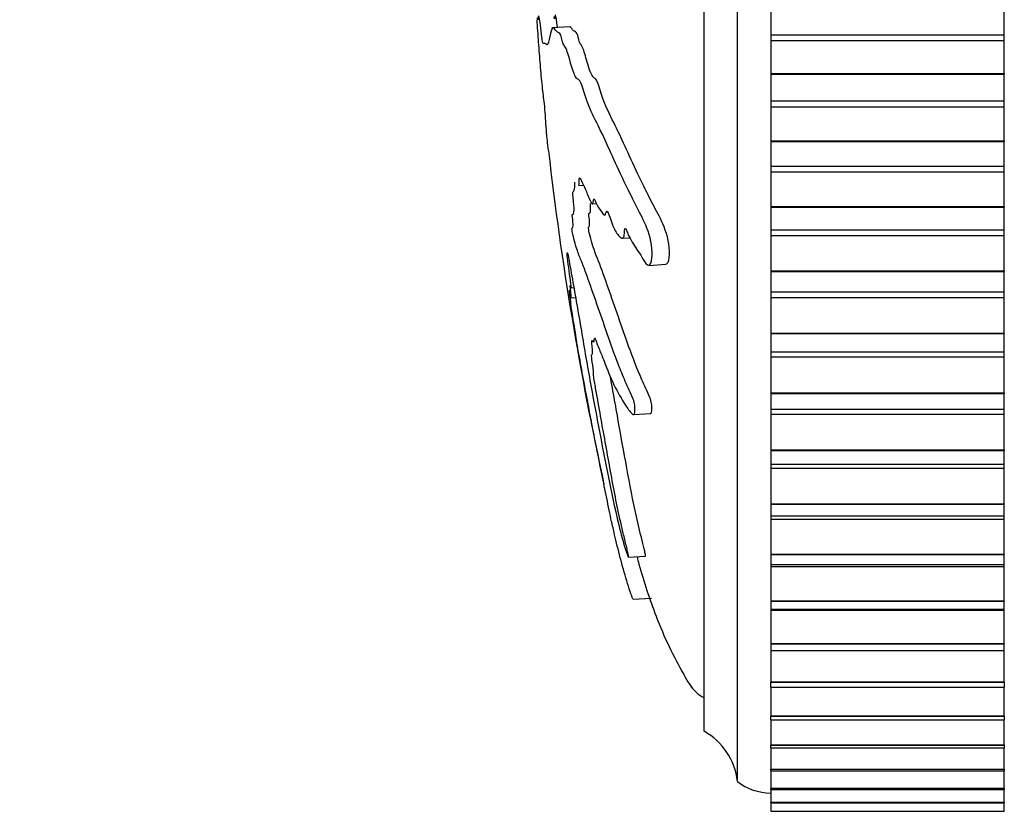
# Model space of a CAD drawing. Units: millimetres. Extents: x 0 to 840, y 0 to 1019.
# Drawn here: x 85 to 114, y 617 to 641 of the extents above; entities that cross this region are included whole.
import ezdxf
from ezdxf import colors
from ezdxf.entities.mleader import LeaderData, LeaderLine
from ezdxf.math import Vec2, Vec3

# ---------------------------------------------------------------- set-up
doc = ezdxf.new("R2010")
doc.units = ezdxf.units.MM
doc.layers.add('DV4_Défaut', color=7, linetype='Continuous')
doc.layers.add('Défaut', color=7, linetype='Continuous')

# ---------------------------------------------------------------- blocks, each defined once
blk = doc.blocks.new('_DOT')
at = {"color": 0}
blk.add_line((0, 0), (-1, 0), dxfattribs=at)
at = {"color": 0, "const_width": 0.333}
blk.add_lwpolyline([(-0.1665, 0, 1), (0.1665, 0, 1)], format="xyb", close=True, dxfattribs=at)
blk = doc.blocks.new('SE3')
at = {"layer": 'DV4_Défaut', "color": 7, "linetype": 'Continuous'}
for p, q in [((106.026, 618.12), (106.026, 669.12)), ((105.026, 619.62), (105.026, 667.62)), ((107.026, 641.362), (107.026, 640.508)), ((114.026, 640.508), (114.026, 641.362)), ((100.997, 640.745), (100.463, 640.71)), ((107.026, 640.508), (107.026, 640.331)), ((107.026, 640.508), (114.026, 640.508)), ((114.026, 640.331), (114.026, 640.508)), ((107.026, 640.331), (107.026, 639.343)), ((107.026, 640.331), (114.026, 640.331)), ((114.026, 639.343), (114.026, 640.331)), ((107.026, 639.343), (107.026, 639.323)), ((107.026, 639.343), (114.026, 639.343)), ((107.026, 639.323), (107.026, 638.522)), ((107.026, 639.323), (114.026, 639.323)), ((114.026, 639.343), (114.026, 639.323)), ((114.026, 638.522), (114.026, 639.323)), ((107.026, 638.522), (107.026, 638.347)), ((107.026, 638.522), (114.026, 638.522)), ((107.026, 638.347), (107.026, 637.329)), ((107.026, 638.347), (114.026, 638.347)), ((114.026, 638.347), (114.026, 638.522)), ((114.026, 637.329), (114.026, 638.347)), ((107.026, 637.329), (107.026, 637.309)), ((107.026, 637.329), (114.026, 637.329)), ((107.026, 637.309), (107.026, 636.566)), ((107.026, 637.309), (114.026, 637.309)), ((114.026, 637.329), (114.026, 637.309)), ((114.026, 636.566), (114.026, 637.309)), ((107.026, 636.566), (107.026, 636.395)), ((107.026, 636.566), (114.026, 636.566)), ((114.026, 636.395), (114.026, 636.566)), ((107.026, 636.395), (107.026, 635.353)), ((107.026, 636.395), (114.026, 636.395)), ((114.026, 635.353), (114.026, 636.395)), ((101.254, 635.991), (101.405, 636.001)), ((101.673, 635.435), (101.798, 635.443)), ((107.026, 635.353), (107.026, 635.334)), ((107.026, 635.353), (114.026, 635.353)), ((107.026, 635.334), (107.026, 634.653)), ((107.026, 635.334), (114.026, 635.334)), ((114.026, 635.353), (114.026, 635.334)), ((114.026, 634.653), (114.026, 635.334)), ((107.026, 634.653), (107.026, 634.486)), ((107.026, 634.653), (114.026, 634.653)), ((107.026, 634.486), (107.026, 633.427)), ((107.026, 634.486), (114.026, 634.486)), ((114.026, 634.486), (114.026, 634.653)), ((114.026, 633.427), (114.026, 634.486)), ((102.579, 634.408), (102.797, 634.421)), ((103.363, 633.592), (103.881, 633.625)), ((107.026, 633.427), (107.026, 633.408)), ((107.026, 633.427), (114.026, 633.427)), ((107.026, 633.408), (107.026, 632.794)), ((107.026, 633.408), (114.026, 633.408)), ((114.026, 633.427), (114.026, 633.408)), ((114.026, 632.794), (114.026, 633.408)), ((101.033, 632.917), (101.121, 632.923)), ((107.026, 632.794), (107.026, 632.633)), ((107.026, 632.794), (114.026, 632.794)), ((114.026, 632.633), (114.026, 632.794)), ((101.036, 632.616), (101.173, 632.625)), ((107.026, 632.633), (107.026, 631.562)), ((107.026, 632.633), (114.026, 632.633)), ((114.026, 631.562), (114.026, 632.633)), ((107.026, 631.562), (107.026, 631.544)), ((107.026, 631.562), (114.026, 631.562)), ((107.026, 631.544), (107.026, 630.999)), ((107.026, 631.544), (114.026, 631.544)), ((114.026, 631.562), (114.026, 631.544)), ((114.026, 630.999), (114.026, 631.544)), ((107.026, 630.999), (107.026, 630.845)), ((107.026, 630.999), (114.026, 630.999)), ((114.026, 630.845), (114.026, 630.999)), ((107.026, 630.845), (107.026, 629.77)), ((107.026, 630.845), (114.026, 630.845)), ((114.026, 629.77), (114.026, 630.845)), ((107.026, 629.77), (107.026, 629.752)), ((107.026, 629.77), (114.026, 629.77)), ((107.026, 629.752), (107.026, 629.275)), ((107.026, 629.752), (114.026, 629.752)), ((114.026, 629.77), (114.026, 629.752)), ((114.026, 629.275), (114.026, 629.752)), ((102.912, 629.119), (103.42, 629.151)), ((107.026, 629.275), (107.026, 629.134)), ((107.026, 629.275), (114.026, 629.275)), ((107.026, 629.134), (107.026, 628.06)), ((107.026, 629.134), (114.026, 629.134)), ((114.026, 629.134), (114.026, 629.275)), ((114.026, 628.06), (114.026, 629.134)), ((107.026, 628.06), (107.026, 628.044)), ((107.026, 628.06), (114.026, 628.06)), ((107.026, 628.044), (107.026, 627.632)), ((107.026, 628.044), (114.026, 628.044)), ((114.026, 628.06), (114.026, 628.044)), ((114.026, 627.632), (114.026, 628.044)), ((107.026, 627.632), (107.026, 627.51)), ((107.026, 627.632), (114.026, 627.632)), ((107.026, 627.51), (107.026, 626.445)), ((107.026, 627.51), (114.026, 627.51)), ((114.026, 627.51), (114.026, 627.632)), ((114.026, 626.445), (114.026, 627.51)), ((107.026, 626.445), (107.026, 626.429)), ((107.026, 626.445), (114.026, 626.445)), ((107.026, 626.429), (107.026, 626.078)), ((107.026, 626.429), (114.026, 626.429)), ((114.026, 626.445), (114.026, 626.429)), ((114.026, 626.078), (114.026, 626.429)), ((107.026, 626.078), (107.026, 625.983)), ((107.026, 626.078), (114.026, 626.078)), ((107.026, 625.983), (107.026, 624.933)), ((107.026, 625.983), (114.026, 625.983)), ((114.026, 625.983), (114.026, 626.078)), ((114.026, 624.933), (114.026, 625.983)), ((102.758, 624.838), (103.267, 624.871)), ((107.026, 624.933), (107.026, 624.918)), ((107.026, 624.933), (114.026, 624.933)), ((107.026, 624.918), (107.026, 624.624)), ((107.026, 624.918), (114.026, 624.918)), ((114.026, 624.933), (114.026, 624.918)), ((114.026, 624.624), (114.026, 624.918)), ((107.026, 624.624), (107.026, 624.563)), ((107.026, 624.624), (114.026, 624.624)), ((107.026, 624.563), (107.026, 623.533)), ((107.026, 624.563), (114.026, 624.563)), ((114.026, 624.563), (114.026, 624.624)), ((114.026, 623.533), (114.026, 624.563)), ((102.893, 623.579), (103.444, 623.614)), ((107.026, 623.533), (107.026, 623.52)), ((107.026, 623.533), (114.026, 623.533)), ((107.026, 623.52), (107.026, 623.278)), ((107.026, 623.52), (114.026, 623.52)), ((114.026, 623.533), (114.026, 623.52)), ((114.026, 623.278), (114.026, 623.52)), ((107.026, 623.278), (107.026, 623.257)), ((107.026, 623.278), (114.026, 623.278)), ((107.026, 623.257), (107.026, 622.254)), ((107.026, 623.257), (114.026, 623.257)), ((114.026, 623.257), (114.026, 623.278)), ((114.026, 622.254), (114.026, 623.257)), ((107.026, 622.254), (107.026, 622.242)), ((107.026, 622.254), (114.026, 622.254)), ((107.026, 622.242), (107.026, 622.048)), ((107.026, 622.242), (114.026, 622.242)), ((107.026, 622.048), (107.026, 621.103)), ((107.026, 622.048), (114.026, 622.048)), ((114.026, 622.254), (114.026, 622.242)), ((114.026, 622.048), (114.026, 622.242)), ((114.026, 621.103), (114.026, 622.048)), ((107.026, 621.103), (107.026, 621.092)), ((107.026, 621.103), (114.026, 621.103)), ((107.026, 620.943), (107.026, 621.092)), ((107.026, 621.092), (114.026, 621.092)), ((107.026, 620.943), (107.026, 620.088)), ((107.026, 620.943), (114.026, 620.943)), ((114.026, 621.103), (114.026, 621.092)), ((114.026, 621.092), (114.026, 620.943)), ((114.026, 620.088), (114.026, 620.943)), ((107.026, 620.088), (107.026, 620.079)), ((107.026, 620.088), (114.026, 620.088)), ((107.026, 619.967), (107.026, 620.079)), ((107.026, 620.079), (114.026, 620.079)), ((114.026, 620.088), (114.026, 620.079)), ((114.026, 620.079), (114.026, 619.967)), ((107.026, 619.967), (107.026, 619.215)), ((107.026, 619.967), (114.026, 619.967)), ((114.026, 619.215), (114.026, 619.967)), ((107.026, 619.215), (107.026, 619.207)), ((107.026, 619.215), (114.026, 619.215)), ((107.026, 619.128), (107.026, 619.207)), ((107.026, 619.207), (114.026, 619.207)), ((107.026, 619.128), (107.026, 618.488)), ((107.026, 619.128), (114.026, 619.128)), ((114.026, 619.215), (114.026, 619.207)), ((114.026, 619.207), (114.026, 619.128)), ((114.026, 618.488), (114.026, 619.128)), ((107.026, 618.488), (107.026, 618.481)), ((107.026, 618.488), (114.026, 618.488)), ((107.026, 618.43), (107.026, 618.481)), ((107.026, 618.481), (114.026, 618.481)), ((107.026, 618.43), (107.026, 617.912)), ((107.026, 618.43), (114.026, 618.43)), ((114.026, 618.488), (114.026, 618.481)), ((114.026, 618.481), (114.026, 618.43)), ((114.026, 617.912), (114.026, 618.43)), ((107.026, 617.912), (107.026, 617.907)), ((107.026, 617.912), (114.026, 617.912)), ((107.026, 617.877), (107.026, 617.907)), ((107.026, 617.907), (114.026, 617.907)), ((114.026, 617.912), (114.026, 617.907)), ((114.026, 617.907), (114.026, 617.877)), ((107.026, 617.885), (107.026, 617.491)), ((107.026, 617.877), (114.026, 617.877)), ((114.026, 617.491), (114.026, 617.885)), ((107.026, 617.491), (107.026, 617.488)), ((107.026, 617.491), (114.026, 617.491)), ((107.026, 617.474), (107.026, 617.488)), ((107.026, 617.488), (114.026, 617.488)), ((107.026, 617.474), (107.026, 617.227)), ((107.026, 617.474), (114.026, 617.474)), ((114.026, 617.491), (114.026, 617.488)), ((114.026, 617.488), (114.026, 617.474)), ((114.026, 617.227), (114.026, 617.474)), ((107.026, 617.227), (107.026, 617.225)), ((107.026, 617.227), (114.026, 617.227)), ((107.026, 617.221), (107.026, 617.225)), ((107.026, 617.225), (114.026, 617.225)), ((114.026, 617.227), (114.026, 617.225)), ((114.026, 617.225), (114.026, 617.221))]:
    blk.add_line(p, q, dxfattribs=at)
for centre, radius, start, end in [((200.26, 648.529), 100.563, 186.56927, 192.34423), ((104.04, 617.88), 2, 6.9019, 60.4783), ((107.024, 619.37), 1.6, 231.3751, 270.0448)]:
    blk.add_arc(centre, radius, start, end, dxfattribs=at)
for points, knots in [([(100.007, 640.958), (100.022, 640.733), (100.037, 640.509), (100.07, 640.061), (100.087, 639.832), (100.123, 639.385), (100.144, 639.164), (100.174, 638.872), (100.184, 638.78), (100.204, 638.607), (100.214, 638.534), (100.237, 638.335), (100.252, 638.18), (100.262, 638.023), (100.261, 638), (100.269, 637.872), (100.276, 637.789), (100.287, 637.652), (100.29, 637.605), (100.303, 637.439), (100.322, 637.258), (100.347, 637.04)], [0, 0, 0, 0, 0.1381947, 0.1381947, 0.2763895, 0.2763895, 0.4145842, 0.4145842, 0.4836816, 0.4836816, 0.552779, 0.552779, 0.6218763, 0.6218763, 0.6909737, 0.6909737, 0.7600711, 0.7600711, 0.8291684, 0.8291684, 1, 1, 1, 1]), ([(101.255, 635.988), (101.264, 635.989), (101.272, 636.003), (101.28, 636.076), (101.279, 636.136), (101.282, 636.235), (101.296, 636.214), (101.331, 636.157), (101.356, 636.107), (101.43, 635.949), (101.481, 635.834), (101.558, 635.656), (101.584, 635.596), (101.636, 635.475), (101.664, 635.416), (101.694, 635.453), (101.7, 635.492), (101.712, 635.57), (101.721, 635.602), (101.763, 635.506), (101.791, 635.447), (101.873, 635.301), (101.927, 635.235), (102.009, 635.123), (102.038, 635.074), (102.079, 635.141), (102.091, 635.235), (102.145, 635.19), (102.174, 635.104), (102.232, 634.936), (102.262, 634.85), (102.353, 634.627), (102.418, 634.52), (102.519, 634.429), (102.555, 634.4), (102.603, 634.414), (102.618, 634.433), (102.635, 634.516), (102.637, 634.578), (102.643, 634.661), (102.645, 634.69), (102.659, 634.713), (102.671, 634.696), (102.7, 634.638), (102.72, 634.586), (102.781, 634.447), (102.824, 634.362), (102.959, 634.131), (103.057, 634.001), (103.213, 633.751), (103.266, 633.652), (103.38, 633.565), (103.425, 633.628), (103.494, 633.919), (103.459, 634.248), (103.295, 634.791), (103.185, 634.988), (102.894, 635.56), (102.723, 635.908), (102.281, 636.837), (102.073, 637.328), (101.734, 638.01), (101.621, 638.216), (101.46, 638.65), (101.409, 638.84), (101.331, 639.067), (101.305, 639.124), (101.252, 639.173), (101.226, 639.177), (101.149, 639.267), (101.098, 639.403), (100.999, 639.727), (100.952, 639.923), (100.88, 640.112), (100.856, 640.152), (100.821, 640.194), (100.809, 640.206), (100.786, 640.266), (100.774, 640.32), (100.717, 640.587), (100.674, 640.549), (100.59, 640.611), (100.549, 640.683), (100.472, 640.732), (100.44, 640.655), (100.388, 640.425), (100.365, 640.289), (100.312, 640.169), (100.278, 640.248), (100.238, 640.252), (100.226, 640.238), (100.201, 640.244), (100.187, 640.27), (100.158, 640.45), (100.144, 640.584), (100.116, 640.819), (100.103, 640.918), (100.077, 641.051), (100.066, 641.081), (100.05, 641.053), (100.048, 640.959), (100.038, 640.946), (100.032, 640.994), (100.023, 641.025), (100.023, 640.983), (100.02, 640.976), (100.02, 640.976), (100.02, 640.976)], [0, 0, 0, 0, 0.006723, 0.006723, 0.013716, 0.013716, 0.020709, 0.020709, 0.034695, 0.034695, 0.062668, 0.062668, 0.076654, 0.076654, 0.09064, 0.09064, 0.097633, 0.097633, 0.104626, 0.104626, 0.118612, 0.118612, 0.146585, 0.146585, 0.160571, 0.160571, 0.174557, 0.174557, 0.188543, 0.188543, 0.202529, 0.202529, 0.230501, 0.230501, 0.244488, 0.244488, 0.251481, 0.251481, 0.258474, 0.258474, 0.26197, 0.26197, 0.265467, 0.265467, 0.27246, 0.27246, 0.286446, 0.286446, 0.314418, 0.314418, 0.328405, 0.328405, 0.342391, 0.342391, 0.370363, 0.370363, 0.398335, 0.398335, 0.45428, 0.45428, 0.566169, 0.566169, 0.622114, 0.622114, 0.650086, 0.650086, 0.664072, 0.664072, 0.678058, 0.678058, 0.706031, 0.706031, 0.734003, 0.734003, 0.747989, 0.747989, 0.754982, 0.754982, 0.761975, 0.761975, 0.789948, 0.789948, 0.81792, 0.81792, 0.845892, 0.845892, 0.873865, 0.873865, 0.901837, 0.901837, 0.915823, 0.915823, 0.929809, 0.929809, 0.943795, 0.943795, 0.957781, 0.957781, 0.971768, 0.971768, 0.985754, 0.985754, 0.992747, 0.992747, 0.99974, 0.99974, 1, 1, 1, 1]), ([(100.627, 640.73), (100.604, 640.916), (100.582, 641.06), (100.558, 641.112), (100.551, 641.098), (100.543, 641.012), (100.54, 640.956), (100.527, 641.031), (100.523, 641.052), (100.52, 641.027), (100.519, 641.014), (100.518, 641.009)], [0, 0, 0, 0, 0.391037, 0.391037, 0.603759, 0.603759, 0.81648, 0.81648, 0.922841, 0.922841, 1, 1, 1, 1]), ([(103.88, 633.635), (103.905, 633.635), (103.928, 633.652), (103.979, 633.76), (103.994, 633.883), (103.979, 634.292), (103.891, 634.604), (103.687, 635.061), (103.582, 635.244), (103.39, 635.616), (103.3, 635.794), (103.051, 636.297), (102.912, 636.592), (102.665, 637.134), (102.555, 637.382), (102.327, 637.853), (102.213, 638.062), (102.046, 638.44), (101.992, 638.58), (101.886, 638.916), (101.835, 639.117), (101.755, 639.202), (101.729, 639.205), (101.677, 639.259), (101.652, 639.305), (101.577, 639.48), (101.529, 639.645), (101.436, 639.979), (101.39, 640.126), (101.324, 640.221), (101.302, 640.23), (101.261, 640.383), (101.241, 640.494), (101.182, 640.612), (101.145, 640.594), (101.072, 640.662), (101.035, 640.725), (101, 640.743), (100.998, 640.744), (100.997, 640.744)], [0, 0, 0, 0, 0.01335, 0.01335, 0.04146, 0.04146, 0.097681, 0.097681, 0.153901, 0.153901, 0.210121, 0.210121, 0.322562, 0.322562, 0.435002, 0.435002, 0.547443, 0.547443, 0.603663, 0.603663, 0.659883, 0.659883, 0.687994, 0.687994, 0.716104, 0.716104, 0.772324, 0.772324, 0.828544, 0.828544, 0.856654, 0.856654, 0.884764, 0.884764, 0.940985, 0.940985, 0.997205, 0.997205, 1, 1, 1, 1]), ([(100.919, 633.98), (100.921, 633.98), (100.925, 633.972), (100.947, 633.898), (100.971, 633.762), (101.08, 633.15), (101.171, 632.644), (101.349, 631.596), (101.438, 631.063), (101.625, 630.007), (101.722, 629.48), (102.021, 627.901), (102.212, 626.848), (102.53, 625.547), (102.601, 625.273), (102.694, 624.988), (102.713, 624.936), (102.746, 624.854), (102.762, 624.823), (102.757, 624.88), (102.746, 624.932), (102.728, 625.024), (102.718, 625.077), (102.676, 625.252), (102.642, 625.383), (102.581, 625.635), (102.552, 625.761), (102.467, 626.14), (102.414, 626.395), (102.263, 627.16), (102.172, 627.676), (102.032, 628.456), (101.984, 628.717), (101.892, 629.237), (101.847, 629.497), (101.776, 629.889), (101.75, 630.022), (101.718, 630.217), (101.709, 630.283), (101.708, 630.352), (101.711, 630.37), (101.696, 630.525), (101.674, 630.661), (101.651, 630.841), (101.646, 630.902), (101.658, 630.91), (101.664, 630.914), (101.677, 630.954), (101.688, 630.984), (101.67, 631.157), (101.662, 631.221), (101.654, 631.325), (101.659, 631.343), (101.683, 631.335), (101.702, 631.307), (101.726, 631.302), (101.732, 631.317), (101.733, 631.387), (101.734, 631.426), (101.762, 631.394), (101.788, 631.317), (101.836, 631.183), (101.86, 631.123), (101.93, 630.953), (101.976, 630.845), (102.121, 630.472), (102.218, 630.212), (102.427, 629.797), (102.544, 629.588), (102.75, 629.281), (102.829, 629.151), (102.929, 629.109), (102.954, 629.145), (102.951, 629.289), (102.95, 629.339), (102.938, 629.453), (102.921, 629.524), (102.859, 629.686), (102.817, 629.764), (102.737, 629.94), (102.699, 630.027), (102.589, 630.285), (102.521, 630.452), (102.331, 630.938), (102.223, 631.242), (101.913, 632.145), (101.709, 632.728), (101.467, 633.404), (101.42, 633.535), (101.328, 633.768), (101.284, 633.868), (101.196, 634.113), (101.15, 634.266), (101.093, 634.502), (101.082, 634.548), (101.065, 634.639), (101.06, 634.68), (101.063, 634.71), (101.067, 634.706), (101.085, 634.711), (101.099, 634.731), (101.092, 634.893), (101.086, 634.958), (101.075, 635.057), (101.069, 635.1), (101.075, 635.117), (101.078, 635.12), (101.097, 635.127), (101.113, 635.132), (101.127, 635.253), (101.127, 635.363), (101.106, 635.561), (101.095, 635.627), (101.081, 635.761), (101.089, 635.782), (101.111, 635.815), (101.127, 635.828), (101.143, 635.907), (101.146, 635.944), (101.146, 636.024), (101.144, 636.059), (101.146, 636.084), (101.148, 636.086), (101.149, 636.087)], [0, 0, 0, 0, 0.002991, 0.002991, 0.013966, 0.013966, 0.057865, 0.057865, 0.101764, 0.101764, 0.145663, 0.145663, 0.233461, 0.233461, 0.25541, 0.25541, 0.260898, 0.260898, 0.266385, 0.266385, 0.271872, 0.271872, 0.27736, 0.27736, 0.288334, 0.288334, 0.299309, 0.299309, 0.321259, 0.321259, 0.365158, 0.365158, 0.387107, 0.387107, 0.409057, 0.409057, 0.420031, 0.420031, 0.425519, 0.425519, 0.431006, 0.431006, 0.441981, 0.441981, 0.447468, 0.447468, 0.452955, 0.452955, 0.46393, 0.46393, 0.469418, 0.469418, 0.474905, 0.474905, 0.48588, 0.48588, 0.491367, 0.491367, 0.496854, 0.496854, 0.507829, 0.507829, 0.518804, 0.518804, 0.540753, 0.540753, 0.584652, 0.584652, 0.628551, 0.628551, 0.650501, 0.650501, 0.661475, 0.661475, 0.666963, 0.666963, 0.67245, 0.67245, 0.683425, 0.683425, 0.6944, 0.6944, 0.716349, 0.716349, 0.760248, 0.760248, 0.848046, 0.848046, 0.869995, 0.869995, 0.891945, 0.891945, 0.913894, 0.913894, 0.919382, 0.919382, 0.922125, 0.922125, 0.924869, 0.924869, 0.935844, 0.935844, 0.941331, 0.941331, 0.944075, 0.944075, 0.946818, 0.946818, 0.957793, 0.957793, 0.968768, 0.968768, 0.974255, 0.974255, 0.979743, 0.979743, 0.990717, 0.990717, 0.996205, 0.996205, 0.998948, 0.998948, 1, 1, 1, 1]), ([(103.42, 629.152), (103.446, 629.156), (103.462, 629.203), (103.459, 629.338), (103.458, 629.388), (103.442, 629.508), (103.421, 629.578), (103.357, 629.732), (103.314, 629.813), (103.233, 629.99), (103.195, 630.078), (102.858, 630.853), (102.659, 631.456), (102.351, 632.346), (102.249, 632.637), (102.049, 633.2), (101.951, 633.484), (101.768, 633.944), (101.681, 634.145), (101.579, 634.582), (101.564, 634.642), (101.556, 634.733), (101.56, 634.738), (101.567, 634.739), (101.571, 634.74), (101.587, 634.758), (101.597, 634.807), (101.583, 634.987), (101.574, 635.055), (101.565, 635.152), (101.571, 635.148), (101.578, 635.153), (101.582, 635.154), (101.601, 635.159), (101.615, 635.184), (101.623, 635.303), (101.622, 635.371), (101.616, 635.449)], [0, 0, 0, 0, 0.030442, 0.030442, 0.047985, 0.047985, 0.065529, 0.065529, 0.100616, 0.100616, 0.135703, 0.135703, 0.416401, 0.416401, 0.556749, 0.556749, 0.697098, 0.697098, 0.837447, 0.837447, 0.85499, 0.85499, 0.863762, 0.863762, 0.872534, 0.872534, 0.907621, 0.907621, 0.925165, 0.925165, 0.933937, 0.933937, 0.942708, 0.942708, 0.977796, 0.977796, 1, 1, 1, 1]), ([(101.033, 632.914), (101.04, 632.911), (101.039, 632.964), (101.017, 633.159), (100.997, 633.298), (100.96, 633.56), (100.942, 633.692), (100.92, 633.877), (100.914, 633.937), (100.915, 633.965), (100.915, 633.968), (100.915, 633.97)], [0, 0, 0, 0, 0.2378759, 0.2378759, 0.5353333, 0.5353333, 0.8327907, 0.8327907, 0.9815194, 0.9815194, 1, 1, 1, 1]), ([(101.036, 632.617), (101.038, 632.617), (101.039, 632.622), (101.04, 632.661), (101.037, 632.721), (101.018, 632.881), (101.01, 632.945), (101.007, 632.988), (101.008, 632.99), (101.008, 632.989)], [0, 0, 0, 0, 0.131758, 0.131758, 0.669328, 0.669328, 0.938113, 0.938113, 1, 1, 1, 1]), ([(102.894, 623.58), (102.892, 623.58), (102.884, 623.597), (102.849, 623.692), (102.815, 623.789), (102.715, 624.097), (102.644, 624.333), (102.517, 624.795), (102.457, 625.03), (102.373, 625.377), (102.343, 625.505), (102.308, 625.654), (102.299, 625.691), (102.243, 625.941), (102.189, 626.195), (102.093, 626.667), (102.044, 626.909), (101.971, 627.275), (101.946, 627.398), (101.897, 627.642), (101.869, 627.779), (101.845, 627.898), (101.839, 627.929), (101.819, 628.03), (101.807, 628.091), (101.771, 628.272), (101.748, 628.388), (101.704, 628.614), (101.679, 628.742), (101.64, 628.935), (101.626, 629.006), (101.61, 629.091), (101.608, 629.109), (101.575, 629.287), (101.529, 629.536), (101.433, 630.042), (101.383, 630.304), (101.314, 630.684), (101.293, 630.804), (101.258, 630.995), (101.246, 631.061), (101.223, 631.19), (101.209, 631.269), (101.209, 631.291), (101.193, 631.394), (101.16, 631.602), (101.139, 631.73), (101.098, 631.978), (101.079, 632.099), (101.048, 632.291), (101.036, 632.363), (101.021, 632.467), (101.03, 632.428), (101.032, 632.456), (101.019, 632.557), (101.001, 632.703), (100.993, 632.759), (100.984, 632.829), (100.983, 632.845), (100.983, 632.847)], [0, 0, 0, 0, 0.020021, 0.020021, 0.054203, 0.054203, 0.122567, 0.122567, 0.19093, 0.19093, 0.225112, 0.225112, 0.259294, 0.259294, 0.327658, 0.327658, 0.396022, 0.396022, 0.430204, 0.430204, 0.464386, 0.464386, 0.481477, 0.481477, 0.498568, 0.498568, 0.53275, 0.53275, 0.566932, 0.566932, 0.584022, 0.584022, 0.601113, 0.601113, 0.669477, 0.669477, 0.737841, 0.737841, 0.772023, 0.772023, 0.789114, 0.789114, 0.806205, 0.806205, 0.840387, 0.840387, 0.874569, 0.874569, 0.908751, 0.908751, 0.925842, 0.925842, 0.942933, 0.942933, 0.977114, 0.977114, 0.994205, 0.994205, 1, 1, 1, 1]), ([(103.266, 624.875), (103.268, 624.874), (103.269, 624.88), (103.262, 624.928), (103.253, 624.974), (103.226, 625.108), (103.197, 625.225), (103.105, 625.583), (103.049, 625.821), (102.889, 626.542), (102.796, 627.026), (102.617, 628.005), (102.527, 628.501), (102.396, 629.242), (102.353, 629.488), (102.286, 629.86), (102.263, 629.985), (102.233, 630.149), (102.226, 630.19), (102.22, 630.228)], [0, 0, 0, 0, 0.0138593, 0.0138593, 0.0471339, 0.0471339, 0.113683, 0.113683, 0.2467811, 0.2467811, 0.5129775, 0.5129775, 0.7791738, 0.7791738, 0.912272, 0.912272, 0.9788211, 0.9788211, 1, 1, 1, 1]), ([(103.013, 624.854), (103.032, 624.781), (103.195, 624.173), (103.49, 623.271), (103.958, 622.163), (104.359, 621.418), (104.685, 620.842), (104.934, 620.679), (105.026, 620.62)], [0, 0, 0, 0, 0.0472, 0.39408, 0.602432, 0.802343, 0.937431, 1, 1, 1, 1])]:
    blk.add_open_spline(points, degree=3, knots=knots, dxfattribs=at)

msp = doc.modelspace()

# ---------------------------------------------------------------- block references
at = {"layer": 'Défaut'}
msp.add_blockref('SE3', (0, 0), dxfattribs=at)

# ---------------------------------------------------------------- leaders
at = {"layer": 'Défaut', "color": 7, "linetype": 'Continuous'}
ml = msp.add_multileader_mtext('Standard', dxfattribs=at)
ml.set_content('{\\pxsm0.9;\\fSolid Edge ISO|b1||i0||c0|p34;\\W1.;22/12/2020\\P}', color=256)
ml.set_leader_properties()
ml.set_arrow_properties(name='DOT')
ml.build(insert=Vec2(0, 0))
ml.multileader.update_dxf_attribs({"leader_type": 0, "dogleg_length": 0, "arrow_head_size": 12})
ctx = ml.context
ctx.base_point, ctx.char_height, ctx.arrow_head_size, ctx.landing_gap_size = Vec3(752.93, 1011.579), 12, 12, 4.2
notes = []
notes.append((ctx, [(0, (0, 0, 0), (0, 0), (1, 0), 1, [])]))
ctx.mtext.insert = Vec3(754.93, 1017.699)
for ctx, leaders in notes:
    for number, flags, end, landing, length, lines in leaders:
        leader = LeaderData()
        leader.index, (leader.has_last_leader_line, leader.has_dogleg_vector, leader.attachment_direction) = number, flags
        leader.last_leader_point, leader.dogleg_vector, leader.dogleg_length = Vec3(end), Vec3(landing), length
        for number, points, colour, breaks in lines:
            line = LeaderLine()
            line.index, line.vertices, line.color, line.breaks = number, Vec3.list(points), colors.encode_raw_color(colour), breaks
            leader.lines.append(line)
        ctx.leaders.append(leader)

doc.saveas('drawing.dxf')
